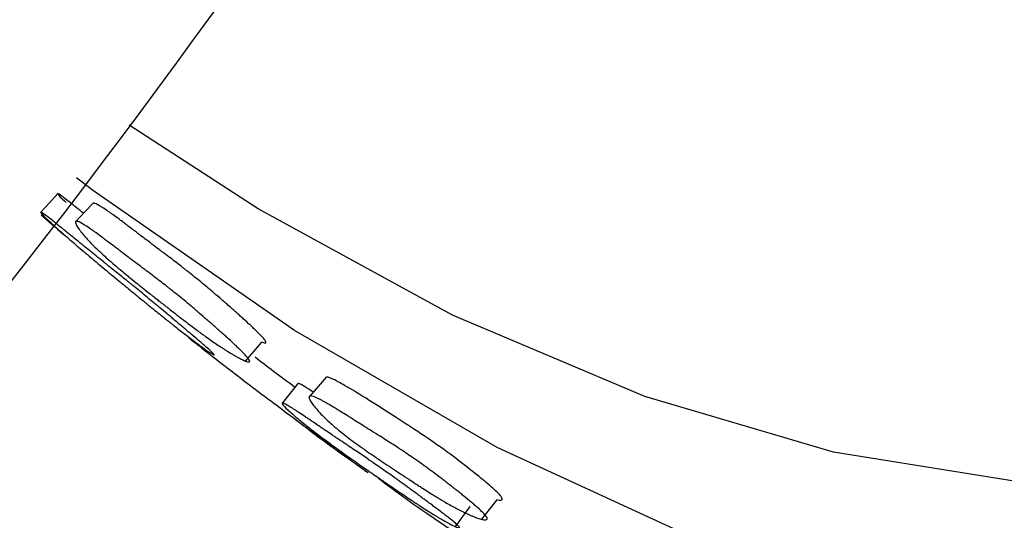
# Model space of a CAD drawing. Units: millimetres. Extents: x 19 to 728, y 78 to 785.
# Drawn here: x 674 to 682, y 637 to 641 of the extents above; entities that cross this region are included whole.
import ezdxf

# ---------------------------------------------------------------- set-up
doc = ezdxf.new("R2010")
doc.units = ezdxf.units.MM

msp = doc.modelspace()

# ---------------------------------------------------------------- linework, layer by layer
at = {"color": 7, "linetype": 'Continuous', "lineweight": 25, "flags": 128}
for points in [[(691.1802, 647.3965), (691.098, 645.6647), (690.8526, 644.0473), (690.4466, 642.5626), (689.8847, 641.2275), (689.1733, 640.0572), (688.3203, 639.0648), (687.3355, 638.2617), (686.23, 637.6568), (685.0164, 637.2571), (683.7084, 637.0672), (682.3207, 637.089), (680.8693, 637.3225), (679.3704, 637.7649), (677.841, 638.4113), (676.2986, 639.2543), (675.2734, 639.9197)], [(693.3015, 646.9883), (693.2198, 645.1768), (692.9758, 643.478), (692.5718, 641.9096), (692.0121, 640.4875), (691.3023, 639.2263), (690.4498, 638.1391), (689.4633, 637.2369), (688.353, 636.529), (687.1301, 636.0227), (685.8073, 635.7232), (684.3982, 635.6334), (682.9172, 635.7545), (681.3794, 636.0851), (679.8008, 636.6218), (678.1974, 637.3591), (676.5857, 638.2895), (674.9824, 639.4034), (674.8538, 639.501)], [(674.7054, 639.3767), (674.6387, 639.3023), (674.5721, 639.228)], [(674.9868, 639.3005), (674.9189, 639.2286), (674.8509, 639.1567)], [(676.1977, 638.0454), (676.2623, 638.1206), (676.3269, 638.1958)], [(676.8376, 637.9173), (676.7735, 637.8426), (676.7095, 637.7678)], [(676.6149, 637.8694), (676.5527, 637.7915), (676.4904, 637.7137)], [(677.8658, 636.7299), (677.9241, 636.8109), (677.9824, 636.8918)], [(678.0751, 636.789), (678.1356, 636.867), (678.1961, 636.945)]]:
    msp.add_lwpolyline(points, dxfattribs=at)
at = {"color": 7, "linetype": 'Continuous', "lineweight": 25}
for centre, radius, start, end in [((619.8074, 681.3571), 69.245, 301.520674, 327.877998), ((624.2457, 677.8165), 61.7723, 299.012356, 325.134573)]:
    msp.add_arc(centre, radius, start, end, dxfattribs=at)
for points, knots in [([(674.9099, 639.2191), (674.89, 639.2352), (674.8359, 639.2791), (674.7677, 639.3336), (674.7187, 639.3701), (674.7029, 639.3786), (674.7033, 639.3726), (674.7251, 639.3483), (674.761, 639.315), (674.773, 639.3038)], [0, 0, 0, 0, 0.125771, 0.34144, 0.514296, 0.603773, 0.694416, 0.897344, 1, 1, 1, 1]), ([(676.3538, 638.2081), (676.3496, 638.2145), (676.3422, 638.2237), (676.3227, 638.2453), (676.3103, 638.2581), (676.2916, 638.2767), (676.2885, 638.2798), (676.2813, 638.2868), (676.2776, 638.2904), (676.2661, 638.3015), (676.2579, 638.3093), (676.2322, 638.3336), (676.2131, 638.3512), (676.1871, 638.375), (676.1829, 638.3788), (676.1733, 638.3875), (676.1684, 638.3919), (676.1537, 638.4052), (676.1436, 638.4142), (676.1127, 638.4419), (676.0911, 638.461), (676.0629, 638.4858), (676.0583, 638.4898), (676.0481, 638.4987), (676.043, 638.5032), (676.0277, 638.5165), (676.0176, 638.5253), (675.9873, 638.5515), (675.9671, 638.5688), (675.9421, 638.5901), (675.9383, 638.5934), (675.9295, 638.6008), (675.9251, 638.6046), (675.9119, 638.6157), (675.9032, 638.6231), (675.877, 638.645), (675.8596, 638.6595), (675.8076, 638.7022), (675.7734, 638.7299), (675.7373, 638.7585), (675.736, 638.7595), (675.7326, 638.7622), (675.7309, 638.7635), (675.7257, 638.7676), (675.7222, 638.7703), (675.7117, 638.7786), (675.7045, 638.7842), (675.6827, 638.8012), (675.6677, 638.8129), (675.621, 638.8487), (675.5878, 638.8739), (675.5504, 638.9021), (675.5497, 638.9027), (675.5466, 638.905), (675.5451, 638.9062), (675.5403, 638.9097), (675.537, 638.9122), (675.5266, 638.92), (675.5192, 638.9256), (675.4953, 638.9436), (675.4772, 638.9572), (675.4165, 639.0029), (675.3831, 639.0282), (675.3538, 639.0505), (675.3519, 639.052), (675.349, 639.0542), (675.3476, 639.0553), (675.3434, 639.0585), (675.3407, 639.0606), (675.3326, 639.0668), (675.3273, 639.0708), (675.312, 639.0825), (675.3024, 639.0898), (675.2756, 639.1102), (675.2602, 639.1219), (675.2466, 639.1322), (675.2449, 639.1335), (675.2425, 639.1353), (675.2413, 639.1362), (675.2376, 639.139), (675.2352, 639.1408), (675.2281, 639.1462), (675.2234, 639.1497), (675.2096, 639.1601), (675.2007, 639.1667), (675.1752, 639.1857), (675.1596, 639.1972), (675.1435, 639.2088), (675.1408, 639.2108), (675.1364, 639.2139), (675.1342, 639.2155), (675.1278, 639.2201), (675.1236, 639.2231), (675.1112, 639.2318), (675.1034, 639.2373), (675.0809, 639.2528), (675.0674, 639.2617), (675.0314, 639.2844), (675.0133, 639.294), (674.9996, 639.2987), (674.9978, 639.2993), (674.9947, 639.3001), (674.9933, 639.3004), (674.9894, 639.3009), (674.9873, 639.3008), (674.9857, 639.3002)], [0.546875, 0.546875, 0.546875, 0.546875, 0.5625, 0.5625, 0.578125, 0.578125, 0.5820312, 0.5820312, 0.5859375, 0.5859375, 0.59375, 0.59375, 0.609375, 0.609375, 0.6132812, 0.6132812, 0.6171875, 0.6171875, 0.625, 0.625, 0.640625, 0.640625, 0.6445312, 0.6445312, 0.6484375, 0.6484375, 0.65625, 0.65625, 0.671875, 0.671875, 0.6757812, 0.6757812, 0.6796875, 0.6796875, 0.6875, 0.6875, 0.703125, 0.703125, 0.734375, 0.734375, 0.7363281, 0.7363281, 0.7382812, 0.7382812, 0.7421875, 0.7421875, 0.75, 0.75, 0.765625, 0.765625, 0.796875, 0.796875, 0.7988281, 0.7988281, 0.8007812, 0.8007812, 0.8046875, 0.8046875, 0.8125, 0.8125, 0.828125, 0.828125, 0.859375, 0.859375, 0.8603516, 0.8603516, 0.8613281, 0.8613281, 0.8632812, 0.8632812, 0.8671875, 0.8671875, 0.875, 0.875, 0.890625, 0.890625, 0.8916016, 0.8916016, 0.8925781, 0.8925781, 0.8945312, 0.8945312, 0.8984375, 0.8984375, 0.90625, 0.90625, 0.921875, 0.921875, 0.9238281, 0.9238281, 0.9257812, 0.9257812, 0.9296875, 0.9296875, 0.9375, 0.9375, 0.953125, 0.953125, 0.984375, 0.984375, 0.9882812, 0.9882812, 0.9921875, 0.9921875, 1, 1, 1, 1]), ([(675.9384, 638.1083), (675.9441, 638.1025), (675.9473, 638.0986), (675.9485, 638.0956), (675.9482, 638.0952), (675.9468, 638.095), (675.9456, 638.0953), (675.9407, 638.0974), (675.9354, 638.1003), (675.9247, 638.1069), (675.9207, 638.1095), (675.9139, 638.114), (675.9115, 638.1156), (675.9065, 638.1189), (675.9035, 638.121), (675.8916, 638.1291), (675.881, 638.1365), (675.8634, 638.1491), (675.8573, 638.1535), (675.8476, 638.1605), (675.8443, 638.1629), (675.8376, 638.1678), (675.8338, 638.1706), (675.8179, 638.1823), (675.8049, 638.1919), (675.7849, 638.207), (675.7781, 638.2121), (675.7679, 638.2199), (675.7644, 638.2225), (675.7575, 638.2277), (675.7536, 638.2307), (675.7257, 638.252), (675.6993, 638.2724), (675.6573, 638.3053), (675.6428, 638.3166), (675.6206, 638.3342), (675.6131, 638.3401), (675.6016, 638.3492), (675.5978, 638.3522), (675.592, 638.3568), (675.5901, 638.3584), (675.5862, 638.3614), (675.5837, 638.3634), (675.5591, 638.383), (675.5322, 638.4045), (675.4862, 638.4415), (675.4699, 638.4546), (675.4441, 638.4755), (675.4352, 638.4827), (675.4216, 638.4937), (675.417, 638.4974), (675.4077, 638.505), (675.4023, 638.5093), (675.3816, 638.5262), (675.3649, 638.5398), (675.3399, 638.5601), (675.3316, 638.5669), (675.3191, 638.5772), (675.315, 638.5806), (675.3087, 638.5857), (675.3066, 638.5874), (675.3025, 638.5908), (675.2996, 638.5931), (675.2879, 638.6027), (675.2739, 638.6142), (675.2474, 638.636), (675.2377, 638.644), (675.2164, 638.6615), (675.2042, 638.6715), (675.1687, 638.7009), (675.1477, 638.7183), (675.1201, 638.7412), (675.1116, 638.7483), (675.0998, 638.7581), (675.0961, 638.7612), (675.0907, 638.7657), (675.0889, 638.7672), (675.0863, 638.7693), (675.0855, 638.77), (675.0838, 638.7714), (675.0834, 638.7717), (675.0615, 638.79), (675.042, 638.8063), (675.0143, 638.8295), (675.0054, 638.8371), (674.9923, 638.848), (674.9881, 638.8516), (674.9818, 638.8569), (674.9797, 638.8587), (674.9755, 638.8622), (674.974, 638.8635), (674.9304, 638.9002), (674.8926, 638.9323), (674.8408, 638.9766), (674.8243, 638.9908), (674.8008, 639.011), (674.7931, 639.0176), (674.782, 639.0273), (674.7783, 639.0304), (674.7711, 639.0367), (674.7681, 639.0393), (674.7478, 639.057), (674.7323, 639.0706), (674.7027, 639.0968), (674.689, 639.109), (674.6618, 639.1337), (674.6493, 639.1452), (674.6263, 639.1668), (674.6161, 639.1765), (674.5874, 639.2049), (674.5759, 639.2176), (674.5698, 639.2269), (674.5696, 639.2284), (674.5725, 639.2279), (674.5739, 639.2273), (674.5769, 639.2258), (674.578, 639.2252), (674.5804, 639.2237), (674.582, 639.2227), (674.5933, 639.2154), (674.6096, 639.2035), (674.6433, 639.1775), (674.6561, 639.1674), (674.6776, 639.1504), (674.6851, 639.1444), (674.6971, 639.1349), (674.7011, 639.1316), (674.7074, 639.1266), (674.7095, 639.1249), (674.7137, 639.1215), (674.7163, 639.1194), (674.7319, 639.1068), (674.7471, 639.0945), (674.7721, 639.0742), (674.7807, 639.0671), (674.7942, 639.0561), (674.7988, 639.0524), (674.8059, 639.0466), (674.8082, 639.0447), (674.8118, 639.0418), (674.813, 639.0408), (674.8154, 639.0389), (674.817, 639.0375), (674.8303, 639.0267), (674.8454, 639.0143), (674.8718, 638.9928), (674.8813, 638.9851), (674.8964, 638.9727), (674.9016, 638.9685), (674.9097, 638.9619), (674.9124, 638.9597), (674.9165, 638.9564), (674.9179, 638.9552), (674.9207, 638.953), (674.9226, 638.9514), (674.938, 638.9389), (674.9536, 638.9262), (674.9788, 638.9058), (674.9875, 638.8988), (675.0054, 638.8843), (675.0142, 638.8772), (675.0443, 638.853), (675.0622, 638.8386), (675.0857, 638.8197), (675.093, 638.8139), (675.1031, 638.8058), (675.1063, 638.8032), (675.111, 638.7995), (675.1125, 638.7982), (675.1155, 638.7959), (675.1162, 638.7953), (675.153, 638.7657), (675.1858, 638.7395), (675.2321, 638.7022), (675.247, 638.6902), (675.2687, 638.6727), (675.2758, 638.6669), (675.2862, 638.6584), (675.2897, 638.6556), (675.2949, 638.6515), (675.2966, 638.6501), (675.3, 638.6473), (675.3012, 638.6463), (675.3372, 638.617), (675.3716, 638.5889), (675.4239, 638.5458), (675.4415, 638.5312), (675.4681, 638.5092), (675.477, 638.5019), (675.4904, 638.4907), (675.4948, 638.487), (675.5038, 638.4796), (675.5077, 638.4763), (675.5332, 638.4551), (675.5537, 638.4379), (675.5847, 638.412), (675.5951, 638.4033), (675.6108, 638.3902), (675.616, 638.3858), (675.6264, 638.377), (675.6311, 638.3731), (675.6601, 638.3487), (675.6824, 638.33), (675.7144, 638.303), (675.7248, 638.2942), (675.7401, 638.2813), (675.7451, 638.277), (675.7551, 638.2686), (675.7594, 638.2649), (675.7865, 638.2419), (675.8065, 638.2249), (675.8336, 638.2017), (675.8421, 638.1943), (675.8543, 638.1838), (675.8583, 638.1804), (675.8659, 638.1738), (675.8692, 638.1709), (675.9053, 638.1394), (675.927, 638.1198), (675.9384, 638.1083)], [0, 0, 0, 0, 0.015625, 0.015625, 0.023438, 0.023438, 0.03125, 0.03125, 0.046875, 0.046875, 0.054688, 0.054688, 0.058594, 0.058594, 0.0625, 0.0625, 0.078125, 0.078125, 0.085938, 0.085938, 0.089844, 0.089844, 0.09375, 0.09375, 0.109375, 0.109375, 0.117188, 0.117188, 0.121094, 0.121094, 0.125, 0.125, 0.15625, 0.15625, 0.171875, 0.171875, 0.179688, 0.179688, 0.183594, 0.183594, 0.185547, 0.185547, 0.1875, 0.1875, 0.21875, 0.21875, 0.234375, 0.234375, 0.242188, 0.242188, 0.246094, 0.246094, 0.25, 0.25, 0.265625, 0.265625, 0.273438, 0.273438, 0.277344, 0.277344, 0.279297, 0.279297, 0.28125, 0.28125, 0.296875, 0.296875, 0.304688, 0.304688, 0.3125, 0.3125, 0.328125, 0.328125, 0.335938, 0.335938, 0.339844, 0.339844, 0.341797, 0.341797, 0.342773, 0.342773, 0.34375, 0.34375, 0.359375, 0.359375, 0.367188, 0.367188, 0.371094, 0.371094, 0.373047, 0.373047, 0.375, 0.375, 0.40625, 0.40625, 0.421875, 0.421875, 0.429688, 0.429688, 0.433594, 0.433594, 0.4375, 0.4375, 0.453125, 0.453125, 0.46875, 0.46875, 0.484375, 0.484375, 0.5, 0.5, 0.53125, 0.53125, 0.546875, 0.546875, 0.554688, 0.554688, 0.558594, 0.558594, 0.5625, 0.5625, 0.59375, 0.59375, 0.609375, 0.609375, 0.617188, 0.617188, 0.621094, 0.621094, 0.623047, 0.623047, 0.625, 0.625, 0.640625, 0.640625, 0.648438, 0.648438, 0.652344, 0.652344, 0.654297, 0.654297, 0.655273, 0.655273, 0.65625, 0.65625, 0.671875, 0.671875, 0.679688, 0.679688, 0.683594, 0.683594, 0.685547, 0.685547, 0.686523, 0.686523, 0.6875, 0.6875, 0.703125, 0.703125, 0.710938, 0.710938, 0.71875, 0.71875, 0.734375, 0.734375, 0.742188, 0.742188, 0.746094, 0.746094, 0.748047, 0.748047, 0.75, 0.75, 0.78125, 0.78125, 0.796875, 0.796875, 0.804688, 0.804688, 0.808594, 0.808594, 0.810547, 0.810547, 0.8125, 0.8125, 0.84375, 0.84375, 0.859375, 0.859375, 0.867188, 0.867188, 0.871094, 0.871094, 0.875, 0.875, 0.890625, 0.890625, 0.898438, 0.898438, 0.902344, 0.902344, 0.90625, 0.90625, 0.921875, 0.921875, 0.929688, 0.929688, 0.933594, 0.933594, 0.9375, 0.9375, 0.953125, 0.953125, 0.960938, 0.960938, 0.964844, 0.964844, 0.96875, 0.96875, 1, 1, 1, 1]), ([(674.5748, 639.2067), (674.6308, 639.1571), (674.6979, 639.0978), (674.7711, 639.0365), (674.7831, 639.0264)], [0, 0, 0, 0, 0.8359242, 1, 1, 1, 1]), ([(676.2244, 638.0586), (676.233, 638.0456), (676.233, 638.0389), (676.2199, 638.0384), (676.2133, 638.0398), (676.2002, 638.0444), (676.1953, 638.0463), (676.1871, 638.0498), (676.1842, 638.0511), (676.1797, 638.0532), (676.1782, 638.0539), (676.175, 638.0554), (676.1731, 638.0563), (676.1611, 638.0621), (676.1493, 638.0682), (676.1298, 638.0788), (676.1231, 638.0826), (676.1125, 638.0886), (676.1089, 638.0907), (676.1015, 638.095), (676.0974, 638.0974), (676.0801, 638.1075), (676.0661, 638.1161), (676.0446, 638.1294), (676.0374, 638.134), (676.0265, 638.141), (676.0228, 638.1433), (676.0154, 638.1481), (676.0113, 638.1508), (675.9818, 638.17), (675.9541, 638.1888), (675.9104, 638.2192), (675.8955, 638.2298), (675.8727, 638.2462), (675.865, 638.2518), (675.8533, 638.2603), (675.8494, 638.2632), (675.8434, 638.2675), (675.8415, 638.2689), (675.8375, 638.2718), (675.835, 638.2737), (675.8098, 638.2923), (675.7823, 638.3128), (675.7357, 638.3482), (675.7193, 638.3607), (675.6933, 638.3808), (675.6844, 638.3876), (675.6707, 638.3982), (675.666, 638.4018), (675.6567, 638.409), (675.6514, 638.4132), (675.6304, 638.4295), (675.6136, 638.4425), (675.5885, 638.4622), (675.5801, 638.4688), (675.5675, 638.4786), (675.5633, 638.4819), (675.557, 638.4869), (675.5549, 638.4885), (675.5518, 638.491), (675.5507, 638.4918), (675.5486, 638.4935), (675.5471, 638.4946), (675.5364, 638.5031), (675.5224, 638.514), (675.4956, 638.5351), (675.4858, 638.5428), (675.4695, 638.5556), (675.4638, 638.5601), (675.452, 638.5694), (675.4454, 638.5746), (675.4157, 638.5981), (675.3945, 638.6149), (675.3666, 638.6371), (675.3579, 638.6439), (675.3459, 638.6535), (675.3421, 638.6566), (675.3366, 638.661), (675.3348, 638.6625), (675.3322, 638.6646), (675.3313, 638.6653), (675.3296, 638.6667), (675.3292, 638.667), (675.3071, 638.6848), (675.2874, 638.7007), (675.2595, 638.7235), (675.2505, 638.7309), (675.2374, 638.7417), (675.2332, 638.7453), (675.2268, 638.7505), (675.2247, 638.7522), (675.2206, 638.7557), (675.219, 638.757), (675.1754, 638.7933), (675.1379, 638.8255), (675.087, 638.8706), (675.0709, 638.8851), (675.0481, 638.9061), (675.0408, 638.913), (675.03, 638.923), (675.0265, 638.9264), (675.0196, 638.933), (675.0167, 638.9357), (674.9819, 638.9693), (674.955, 638.997), (674.9182, 639.0383), (674.9072, 639.0513), (674.8873, 639.0761), (674.8786, 639.0876), (674.8552, 639.1216), (674.8469, 639.1377), (674.8453, 639.1521), (674.8466, 639.1551), (674.8514, 639.1569), (674.8535, 639.1571), (674.8573, 639.1567), (674.8587, 639.1564), (674.8617, 639.1557), (674.8636, 639.1551), (674.8772, 639.1506), (674.8953, 639.141), (674.9314, 639.1183), (674.9449, 639.1094), (674.9675, 639.094), (674.9754, 639.0885), (674.9877, 639.0798), (674.992, 639.0768), (674.9984, 639.0721), (675.0006, 639.0706), (675.005, 639.0674), (675.0077, 639.0655), (675.0238, 639.0538), (675.0395, 639.0423), (675.0651, 639.0233), (675.074, 639.0166), (675.0879, 639.0062), (675.0926, 639.0027), (675.0997, 638.9973), (675.1021, 638.9955), (675.1058, 638.9927), (675.107, 638.9918), (675.1095, 638.9899), (675.1111, 638.9887), (675.1248, 638.9783), (675.1402, 638.9666), (675.1672, 638.9461), (675.1768, 638.9388), (675.1922, 638.927), (675.1974, 638.923), (675.2056, 638.9168), (675.2084, 638.9147), (675.2126, 638.9115), (675.214, 638.9104), (675.2168, 638.9082), (675.2188, 638.9067), (675.2482, 638.8844), (675.2817, 638.8589), (675.3427, 638.813), (675.3608, 638.7994), (675.3848, 638.7814), (675.3923, 638.7758), (675.4026, 638.768), (675.406, 638.7655), (675.4108, 638.7619), (675.4123, 638.7607), (675.4154, 638.7584), (675.4161, 638.7578), (675.4537, 638.7295), (675.487, 638.7042), (675.5338, 638.6682), (675.549, 638.6565), (675.5709, 638.6394), (675.5781, 638.6338), (675.5887, 638.6255), (675.5921, 638.6227), (675.5973, 638.6186), (675.5991, 638.6173), (675.6025, 638.6146), (675.6038, 638.6136), (675.64, 638.5848), (675.6745, 638.557), (675.7267, 638.514), (675.7441, 638.4995), (675.7705, 638.4773), (675.7793, 638.4699), (675.7926, 638.4587), (675.797, 638.4549), (675.8058, 638.4474), (675.8097, 638.4441), (675.8348, 638.4227), (675.8551, 638.4053), (675.8856, 638.3788), (675.8958, 638.37), (675.9111, 638.3565), (675.9163, 638.3521), (675.9265, 638.3431), (675.9311, 638.339), (675.9595, 638.3141), (675.9812, 638.2948), (676.0124, 638.2669), (676.0225, 638.2578), (676.0374, 638.2444), (676.0423, 638.2399), (676.0519, 638.2312), (676.0561, 638.2273), (676.0824, 638.2033), (676.1016, 638.1855), (676.1276, 638.161), (676.1358, 638.1531), (676.1473, 638.1419), (676.1511, 638.1383), (676.1583, 638.1312), (676.1615, 638.1281), (676.1804, 638.1093), (676.1929, 638.0963), (676.2126, 638.0743), (676.2201, 638.0651), (676.2244, 638.0586)], [0, 0, 0, 0, 0.03125, 0.03125, 0.046875, 0.046875, 0.054688, 0.054688, 0.058594, 0.058594, 0.060547, 0.060547, 0.0625, 0.0625, 0.078125, 0.078125, 0.085938, 0.085938, 0.089844, 0.089844, 0.09375, 0.09375, 0.109375, 0.109375, 0.117188, 0.117188, 0.121094, 0.121094, 0.125, 0.125, 0.15625, 0.15625, 0.171875, 0.171875, 0.179688, 0.179688, 0.183594, 0.183594, 0.185547, 0.185547, 0.1875, 0.1875, 0.21875, 0.21875, 0.234375, 0.234375, 0.242188, 0.242188, 0.246094, 0.246094, 0.25, 0.25, 0.265625, 0.265625, 0.273438, 0.273438, 0.277344, 0.277344, 0.279297, 0.279297, 0.280273, 0.280273, 0.28125, 0.28125, 0.296875, 0.296875, 0.304688, 0.304688, 0.308594, 0.308594, 0.3125, 0.3125, 0.328125, 0.328125, 0.335938, 0.335938, 0.339844, 0.339844, 0.341797, 0.341797, 0.342773, 0.342773, 0.34375, 0.34375, 0.359375, 0.359375, 0.367188, 0.367188, 0.371094, 0.371094, 0.373047, 0.373047, 0.375, 0.375, 0.40625, 0.40625, 0.421875, 0.421875, 0.429688, 0.429688, 0.433594, 0.433594, 0.4375, 0.4375, 0.46875, 0.46875, 0.484375, 0.484375, 0.5, 0.5, 0.53125, 0.53125, 0.546875, 0.546875, 0.554688, 0.554688, 0.558594, 0.558594, 0.5625, 0.5625, 0.59375, 0.59375, 0.609375, 0.609375, 0.617188, 0.617188, 0.621094, 0.621094, 0.623047, 0.623047, 0.625, 0.625, 0.640625, 0.640625, 0.648438, 0.648438, 0.652344, 0.652344, 0.654297, 0.654297, 0.655273, 0.655273, 0.65625, 0.65625, 0.671875, 0.671875, 0.679688, 0.679688, 0.683594, 0.683594, 0.685547, 0.685547, 0.686523, 0.686523, 0.6875, 0.6875, 0.71875, 0.71875, 0.734375, 0.734375, 0.742188, 0.742188, 0.746094, 0.746094, 0.748047, 0.748047, 0.75, 0.75, 0.78125, 0.78125, 0.796875, 0.796875, 0.804688, 0.804688, 0.808594, 0.808594, 0.810547, 0.810547, 0.8125, 0.8125, 0.84375, 0.84375, 0.859375, 0.859375, 0.867188, 0.867188, 0.871094, 0.871094, 0.875, 0.875, 0.890625, 0.890625, 0.898438, 0.898438, 0.902344, 0.902344, 0.90625, 0.90625, 0.921875, 0.921875, 0.929688, 0.929688, 0.933594, 0.933594, 0.9375, 0.9375, 0.953125, 0.953125, 0.960938, 0.960938, 0.964844, 0.964844, 0.96875, 0.96875, 0.984375, 0.984375, 1, 1, 1, 1]), ([(675.7449, 638.2319), (675.7473, 638.2299), (675.7546, 638.2237), (675.894, 638.1139), (676.2464, 637.8419), (676.6425, 637.5464), (676.9237, 637.3381), (677.0673, 637.2335), (677.1319, 637.1868), (677.1504, 637.1735), (677.1589, 637.1675)], [0, 0, 0, 0, 0.029015, 0.088463, 0.454178, 0.716864, 0.874793, 0.944907, 0.974759, 1, 1, 1, 1]), ([(676.3231, 638.1995), (676.3347, 638.1945), (676.3536, 638.1862), (676.3629, 638.1908), (676.3567, 638.2027), (676.3538, 638.2081)], [0, 0, 0, 0, 0.456185, 0.749755, 1, 1, 1, 1]), ([(676.5889, 637.8369), (676.531, 637.88), (676.4174, 637.9645), (676.3209, 638.039), (676.2736, 638.0756)], [0, 0, 0, 0, 0.509734, 1, 1, 1, 1]), ([(678.2285, 636.9699), (678.2253, 636.974), (678.2187, 636.9823), (678.1977, 637.0042), (678.1445, 637.0536), (678.0059, 637.1677), (677.7358, 637.3761), (677.3749, 637.6108), (677.0724, 637.8044), (676.8983, 637.9009), (676.8498, 637.9206), (676.8408, 637.9168), (676.8391, 637.9161)], [0, 0, 0, 0, 0.012311, 0.025362, 0.055384, 0.12633, 0.286437, 0.553177, 0.850701, 0.925676, 0.985939, 1, 1, 1, 1]), ([(676.7361, 637.7989), (676.712, 637.8146), (676.6644, 637.8457), (676.624, 637.8684), (676.6177, 637.8683), (676.6164, 637.8682)], [0, 0, 0, 0, 0.447775, 0.886461, 1, 1, 1, 1]), ([(678.1072, 636.815), (678.1178, 636.8006), (678.1198, 636.7913), (678.1097, 636.7852), (678.1041, 636.7846), (678.0925, 636.7855), (678.0881, 636.7862), (678.0806, 636.7877), (678.078, 636.7883), (678.0738, 636.7893), (678.0724, 636.7897), (678.0695, 636.7904), (678.0677, 636.7909), (678.0566, 636.794), (678.0455, 636.7976), (678.0271, 636.8042), (678.0207, 636.8067), (678.0106, 636.8106), (678.0071, 636.812), (678.0001, 636.8149), (677.9961, 636.8165), (677.9796, 636.8235), (677.9661, 636.8295), (677.9453, 636.8391), (677.9383, 636.8424), (677.9276, 636.8475), (677.9241, 636.8492), (677.9169, 636.8528), (677.9129, 636.8548), (677.884, 636.8692), (677.8568, 636.8836), (677.8135, 636.9078), (677.7987, 636.9162), (677.7759, 636.9295), (677.7682, 636.934), (677.7565, 636.9409), (677.7526, 636.9433), (677.7467, 636.9468), (677.7447, 636.948), (677.7407, 636.9504), (677.7382, 636.9519), (677.7129, 636.9672), (677.6853, 636.9843), (677.6382, 637.014), (677.6216, 637.0246), (677.5952, 637.0415), (677.5862, 637.0474), (677.5723, 637.0563), (677.5677, 637.0594), (677.5582, 637.0655), (677.5528, 637.0691), (677.5315, 637.0829), (677.5145, 637.0941), (677.4889, 637.1108), (677.4804, 637.1164), (677.4676, 637.1249), (677.4634, 637.1277), (677.457, 637.1319), (677.4548, 637.1333), (677.4516, 637.1354), (677.4506, 637.1361), (677.4484, 637.1375), (677.4469, 637.1385), (677.436, 637.1457), (677.4218, 637.1551), (677.3947, 637.173), (677.3846, 637.1796), (677.3681, 637.1906), (677.3623, 637.1944), (677.3504, 637.2023), (677.3437, 637.2067), (677.3135, 637.2267), (677.2919, 637.2411), (677.2636, 637.2601), (677.2548, 637.266), (677.2426, 637.2742), (677.2387, 637.2769), (677.2331, 637.2807), (677.2313, 637.2819), (677.2286, 637.2837), (677.2277, 637.2843), (677.226, 637.2855), (677.2256, 637.2858), (677.203, 637.3011), (677.1829, 637.3149), (677.1544, 637.3347), (677.1452, 637.3412), (677.1318, 637.3506), (677.1274, 637.3537), (677.1209, 637.3583), (677.1187, 637.3599), (677.1145, 637.3629), (677.1129, 637.364), (677.068, 637.396), (677.0292, 637.4249), (676.9759, 637.4661), (676.959, 637.4795), (676.9349, 637.4991), (676.9271, 637.5055), (676.9157, 637.5151), (676.9119, 637.5182), (676.9045, 637.5245), (676.9014, 637.5271), (676.8641, 637.5593), (676.8346, 637.5867), (676.7933, 637.6288), (676.7806, 637.6424), (676.7575, 637.6686), (676.7473, 637.681), (676.7186, 637.7185), (676.7073, 637.7374), (676.7017, 637.7566), (676.7018, 637.7613), (676.705, 637.7658), (676.7066, 637.7669), (676.7097, 637.7679), (676.7109, 637.7682), (676.7135, 637.7684), (676.7151, 637.7684), (676.7271, 637.7678), (676.744, 637.7621), (676.7789, 637.746), (676.7921, 637.7393), (676.8142, 637.7274), (676.822, 637.7232), (676.8342, 637.7163), (676.8384, 637.7139), (676.8448, 637.7102), (676.847, 637.709), (676.8514, 637.7065), (676.854, 637.7049), (676.87, 637.6956), (676.8857, 637.6862), (676.9113, 637.6706), (676.9202, 637.6652), (676.9341, 637.6567), (676.9388, 637.6537), (676.946, 637.6493), (676.9484, 637.6478), (676.9521, 637.6455), (676.9533, 637.6447), (676.9558, 637.6432), (676.9575, 637.6421), (676.9712, 637.6336), (676.9867, 637.6238), (677.0138, 637.6067), (677.0235, 637.6006), (677.039, 637.5908), (677.0443, 637.5875), (677.0525, 637.5823), (677.0553, 637.5805), (677.0596, 637.5779), (677.061, 637.577), (677.0638, 637.5752), (677.0658, 637.5739), (677.0954, 637.5552), (677.1292, 637.534), (677.1905, 637.4959), (677.2088, 637.4845), (677.2329, 637.4695), (677.2404, 637.4648), (677.2509, 637.4583), (677.2542, 637.4563), (677.2591, 637.4533), (677.2606, 637.4523), (677.2637, 637.4504), (677.2645, 637.4499), (677.3023, 637.4263), (677.3359, 637.405), (677.3834, 637.3745), (677.3988, 637.3645), (677.421, 637.35), (677.4283, 637.3451), (677.4391, 637.338), (677.4427, 637.3357), (677.448, 637.3321), (677.4497, 637.331), (677.4532, 637.3286), (677.4545, 637.3277), (677.4915, 637.303), (677.5268, 637.2787), (677.5805, 637.2407), (677.5985, 637.2279), (677.6258, 637.2081), (677.6349, 637.2015), (677.6486, 637.1915), (677.6532, 637.1881), (677.6624, 637.1814), (677.6664, 637.1784), (677.6925, 637.1591), (677.7135, 637.1434), (677.7453, 637.1194), (677.756, 637.1113), (677.772, 637.0991), (677.7774, 637.095), (677.7881, 637.0867), (677.7929, 637.083), (677.8226, 637.0602), (677.8455, 637.0425), (677.8782, 637.0167), (677.8889, 637.0082), (677.9046, 636.9957), (677.9097, 636.9916), (677.9199, 636.9834), (677.9244, 636.9798), (677.9522, 636.9574), (677.9726, 636.9406), (678.0004, 636.9172), (678.0091, 636.9098), (678.0216, 636.899), (678.0256, 636.8955), (678.0335, 636.8886), (678.0368, 636.8856), (678.0573, 636.8673), (678.0711, 636.8544), (678.0931, 636.8321), (678.1018, 636.8222), (678.1072, 636.815)], [0, 0, 0, 0, 0.03125, 0.03125, 0.046875, 0.046875, 0.054688, 0.054688, 0.058594, 0.058594, 0.060547, 0.060547, 0.0625, 0.0625, 0.078125, 0.078125, 0.085938, 0.085938, 0.089844, 0.089844, 0.09375, 0.09375, 0.109375, 0.109375, 0.117188, 0.117188, 0.121094, 0.121094, 0.125, 0.125, 0.15625, 0.15625, 0.171875, 0.171875, 0.179688, 0.179688, 0.183594, 0.183594, 0.185547, 0.185547, 0.1875, 0.1875, 0.21875, 0.21875, 0.234375, 0.234375, 0.242188, 0.242188, 0.246094, 0.246094, 0.25, 0.25, 0.265625, 0.265625, 0.273438, 0.273438, 0.277344, 0.277344, 0.279297, 0.279297, 0.280273, 0.280273, 0.28125, 0.28125, 0.296875, 0.296875, 0.304688, 0.304688, 0.308594, 0.308594, 0.3125, 0.3125, 0.328125, 0.328125, 0.335938, 0.335938, 0.339844, 0.339844, 0.341797, 0.341797, 0.342773, 0.342773, 0.34375, 0.34375, 0.359375, 0.359375, 0.367188, 0.367188, 0.371094, 0.371094, 0.373047, 0.373047, 0.375, 0.375, 0.40625, 0.40625, 0.421875, 0.421875, 0.429688, 0.429688, 0.433594, 0.433594, 0.4375, 0.4375, 0.46875, 0.46875, 0.484375, 0.484375, 0.5, 0.5, 0.53125, 0.53125, 0.546875, 0.546875, 0.554688, 0.554688, 0.558594, 0.558594, 0.5625, 0.5625, 0.59375, 0.59375, 0.609375, 0.609375, 0.617188, 0.617188, 0.621094, 0.621094, 0.623047, 0.623047, 0.625, 0.625, 0.640625, 0.640625, 0.648438, 0.648438, 0.652344, 0.652344, 0.654297, 0.654297, 0.655273, 0.655273, 0.65625, 0.65625, 0.671875, 0.671875, 0.679688, 0.679688, 0.683594, 0.683594, 0.685547, 0.685547, 0.686523, 0.686523, 0.6875, 0.6875, 0.71875, 0.71875, 0.734375, 0.734375, 0.742188, 0.742188, 0.746094, 0.746094, 0.748047, 0.748047, 0.75, 0.75, 0.78125, 0.78125, 0.796875, 0.796875, 0.804688, 0.804688, 0.808594, 0.808594, 0.810547, 0.810547, 0.8125, 0.8125, 0.84375, 0.84375, 0.859375, 0.859375, 0.867188, 0.867188, 0.871094, 0.871094, 0.875, 0.875, 0.890625, 0.890625, 0.898438, 0.898438, 0.902344, 0.902344, 0.90625, 0.90625, 0.921875, 0.921875, 0.929688, 0.929688, 0.933594, 0.933594, 0.9375, 0.9375, 0.953125, 0.953125, 0.960938, 0.960938, 0.964844, 0.964844, 0.96875, 0.96875, 0.984375, 0.984375, 1, 1, 1, 1]), ([(677.8843, 636.7407), (677.8911, 636.7341), (677.8954, 636.7292), (677.8981, 636.7241), (677.8983, 636.7228), (677.8978, 636.7212), (677.8971, 636.7207), (677.8935, 636.7201), (677.8891, 636.7209), (677.8797, 636.7242), (677.876, 636.7256), (677.8699, 636.7282), (677.8677, 636.7291), (677.8631, 636.7312), (677.8603, 636.7324), (677.8494, 636.7376), (677.8394, 636.7425), (677.8228, 636.7512), (677.8169, 636.7544), (677.8077, 636.7594), (677.8045, 636.7611), (677.7981, 636.7646), (677.7945, 636.7666), (677.7792, 636.7751), (677.7667, 636.7823), (677.7472, 636.7937), (677.7406, 636.7976), (677.7306, 636.8035), (677.7273, 636.8055), (677.7205, 636.8096), (677.7167, 636.8119), (677.6894, 636.8284), (677.6633, 636.8447), (677.6215, 636.8713), (677.6071, 636.8805), (677.5848, 636.895), (677.5773, 636.8999), (677.5659, 636.9074), (677.562, 636.9099), (677.5562, 636.9137), (677.5542, 636.915), (677.5503, 636.9176), (677.5479, 636.9192), (677.5231, 636.9355), (677.4959, 636.9537), (677.4493, 636.9851), (677.4328, 636.9963), (677.4066, 637.0141), (677.3976, 637.0202), (677.3837, 637.0296), (677.3791, 637.0328), (677.3696, 637.0393), (677.3642, 637.043), (677.343, 637.0575), (677.3261, 637.0691), (677.3007, 637.0867), (677.2922, 637.0925), (677.2795, 637.1013), (677.2753, 637.1042), (677.2689, 637.1086), (677.2668, 637.1101), (677.2625, 637.113), (677.2596, 637.1151), (677.2477, 637.1233), (677.2335, 637.1332), (677.2065, 637.1519), (677.1966, 637.1587), (677.175, 637.1738), (677.1626, 637.1824), (677.1265, 637.2076), (677.1051, 637.2226), (677.077, 637.2423), (677.0683, 637.2484), (677.0563, 637.2569), (677.0524, 637.2596), (677.0469, 637.2635), (677.0451, 637.2648), (677.0425, 637.2666), (677.0416, 637.2672), (677.0399, 637.2685), (677.0396, 637.2687), (677.0172, 637.2845), (676.9972, 637.2987), (676.9689, 637.319), (676.9597, 637.3256), (676.9463, 637.3352), (676.9419, 637.3384), (676.9354, 637.3431), (676.9333, 637.3446), (676.929, 637.3477), (676.9275, 637.3488), (676.8827, 637.3812), (676.8435, 637.41), (676.7893, 637.4504), (676.772, 637.4634), (676.7472, 637.4822), (676.7391, 637.4884), (676.7273, 637.4975), (676.7234, 637.5005), (676.7158, 637.5064), (676.7125, 637.5089), (676.6909, 637.5258), (676.6742, 637.5389), (676.6422, 637.5647), (676.6272, 637.5769), (676.5971, 637.602), (676.5831, 637.614), (676.5571, 637.6368), (676.5454, 637.6474), (676.5118, 637.6791), (676.4974, 637.6943), (676.4876, 637.7083), (676.4864, 637.7114), (676.4878, 637.7135), (676.4888, 637.7138), (676.4911, 637.7136), (676.4919, 637.7135), (676.494, 637.713), (676.4953, 637.7126), (676.5052, 637.7091), (676.5205, 637.7009), (676.5532, 637.6813), (676.5657, 637.6735), (676.5869, 637.6599), (676.5943, 637.6551), (676.6061, 637.6474), (676.6102, 637.6448), (676.6164, 637.6407), (676.6185, 637.6393), (676.6227, 637.6365), (676.6253, 637.6348), (676.6408, 637.6245), (676.6561, 637.6143), (676.6811, 637.5975), (676.6898, 637.5916), (676.7034, 637.5824), (676.708, 637.5793), (676.7151, 637.5745), (676.7175, 637.5729), (676.7211, 637.5704), (676.7223, 637.5696), (676.7247, 637.568), (676.7264, 637.5669), (676.7398, 637.5577), (676.755, 637.5474), (676.7816, 637.5292), (676.7912, 637.5227), (676.8065, 637.5123), (676.8117, 637.5087), (676.8198, 637.5032), (676.8226, 637.5013), (676.8267, 637.4985), (676.8281, 637.4975), (676.831, 637.4956), (676.8329, 637.4943), (676.8484, 637.4837), (676.8642, 637.473), (676.8896, 637.4559), (676.8984, 637.4499), (676.9165, 637.4377), (676.9254, 637.4318), (676.9557, 637.4114), (676.9738, 637.3993), (676.9975, 637.3834), (677.0049, 637.3785), (677.0151, 637.3717), (677.0184, 637.3695), (677.0231, 637.3663), (677.0246, 637.3653), (677.0276, 637.3633), (677.0283, 637.3628), (677.0655, 637.3379), (677.0987, 637.3156), (677.1456, 637.2839), (677.1608, 637.2736), (677.1828, 637.2585), (677.1901, 637.2536), (677.2008, 637.2463), (677.2043, 637.2438), (677.2095, 637.2402), (677.2113, 637.239), (677.2148, 637.2366), (677.216, 637.2358), (677.2528, 637.2104), (677.2881, 637.1858), (677.3419, 637.1478), (677.3601, 637.1349), (677.3875, 637.1153), (677.3967, 637.1087), (677.4106, 637.0988), (677.4152, 637.0954), (677.4245, 637.0887), (677.4285, 637.0858), (677.4549, 637.0668), (677.4763, 637.0513), (677.5086, 637.0278), (677.5194, 637.0199), (677.5357, 637.008), (677.5412, 637.004), (677.5521, 636.996), (677.557, 636.9924), (677.5873, 636.9702), (677.6106, 636.953), (677.6441, 636.9282), (677.6551, 636.9201), (677.6712, 636.9081), (677.6765, 636.9042), (677.6869, 636.8964), (677.6915, 636.893), (677.7201, 636.8715), (677.7412, 636.8556), (677.77, 636.8336), (677.7792, 636.8266), (677.7922, 636.8165), (677.7964, 636.8132), (677.8046, 636.8069), (677.8082, 636.8041), (677.847, 636.7735), (677.8709, 636.7537), (677.8843, 636.7407)], [0, 0, 0, 0, 0.015625, 0.015625, 0.023438, 0.023438, 0.03125, 0.03125, 0.046875, 0.046875, 0.054688, 0.054688, 0.058594, 0.058594, 0.0625, 0.0625, 0.078125, 0.078125, 0.085938, 0.085938, 0.089844, 0.089844, 0.09375, 0.09375, 0.109375, 0.109375, 0.117188, 0.117188, 0.121094, 0.121094, 0.125, 0.125, 0.15625, 0.15625, 0.171875, 0.171875, 0.179688, 0.179688, 0.183594, 0.183594, 0.185547, 0.185547, 0.1875, 0.1875, 0.21875, 0.21875, 0.234375, 0.234375, 0.242188, 0.242188, 0.246094, 0.246094, 0.25, 0.25, 0.265625, 0.265625, 0.273438, 0.273438, 0.277344, 0.277344, 0.279297, 0.279297, 0.28125, 0.28125, 0.296875, 0.296875, 0.304688, 0.304688, 0.3125, 0.3125, 0.328125, 0.328125, 0.335938, 0.335938, 0.339844, 0.339844, 0.341797, 0.341797, 0.342773, 0.342773, 0.34375, 0.34375, 0.359375, 0.359375, 0.367188, 0.367188, 0.371094, 0.371094, 0.373047, 0.373047, 0.375, 0.375, 0.40625, 0.40625, 0.421875, 0.421875, 0.429688, 0.429688, 0.433594, 0.433594, 0.4375, 0.4375, 0.453125, 0.453125, 0.46875, 0.46875, 0.484375, 0.484375, 0.5, 0.5, 0.53125, 0.53125, 0.546875, 0.546875, 0.554688, 0.554688, 0.558594, 0.558594, 0.5625, 0.5625, 0.59375, 0.59375, 0.609375, 0.609375, 0.617188, 0.617188, 0.621094, 0.621094, 0.623047, 0.623047, 0.625, 0.625, 0.640625, 0.640625, 0.648438, 0.648438, 0.652344, 0.652344, 0.654297, 0.654297, 0.655273, 0.655273, 0.65625, 0.65625, 0.671875, 0.671875, 0.679688, 0.679688, 0.683594, 0.683594, 0.685547, 0.685547, 0.686523, 0.686523, 0.6875, 0.6875, 0.703125, 0.703125, 0.710938, 0.710938, 0.71875, 0.71875, 0.734375, 0.734375, 0.742188, 0.742188, 0.746094, 0.746094, 0.748047, 0.748047, 0.75, 0.75, 0.78125, 0.78125, 0.796875, 0.796875, 0.804688, 0.804688, 0.808594, 0.808594, 0.810547, 0.810547, 0.8125, 0.8125, 0.84375, 0.84375, 0.859375, 0.859375, 0.867188, 0.867188, 0.871094, 0.871094, 0.875, 0.875, 0.890625, 0.890625, 0.898438, 0.898438, 0.902344, 0.902344, 0.90625, 0.90625, 0.921875, 0.921875, 0.929688, 0.929688, 0.933594, 0.933594, 0.9375, 0.9375, 0.953125, 0.953125, 0.960938, 0.960938, 0.964844, 0.964844, 0.96875, 0.96875, 1, 1, 1, 1]), ([(676.5924, 637.5846), (676.653, 637.5376), (676.805, 637.4198), (676.9605, 637.3096), (677.0541, 637.2433)], [0, 0, 0, 0, 0.398634, 1, 1, 1, 1]), ([(677.1589, 637.1675), (677.1637, 637.164), (677.1741, 637.1567), (677.1715, 637.159), (677.1557, 637.1708), (677.1463, 637.178)], [0, 0, 0, 0, 0.253127, 0.548358, 1, 1, 1, 1]), ([(677.2454, 637.126), (677.246, 637.1249), (677.2488, 637.1199), (677.3732, 637.0216), (677.6338, 636.8369), (677.8825, 636.6716), (677.9394, 636.6339)], [0, 0, 0, 0, 0.03028, 0.138419, 0.803172, 1, 1, 1, 1]), ([(678.1941, 636.9467), (678.2101, 636.9431), (678.2329, 636.9379), (678.241, 636.9495), (678.2324, 636.9635), (678.2285, 636.9699)], [0, 0, 0, 0, 0.554149, 0.794834, 1, 1, 1, 1])]:
    msp.add_open_spline(points, degree=3, knots=knots, dxfattribs=at)

doc.saveas('drawing.dxf')
